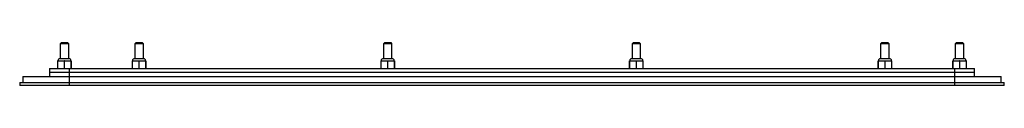
# Model space of a CAD drawing. Units: millimetres. Extents: x 69 to 564, y 422 to 444.
import ezdxf

# ---------------------------------------------------------------- set-up
doc = ezdxf.new("R2010")
doc.units = ezdxf.units.MM
doc.header["$LTSCALE"] = 56.814368
doc.layers.get('0').update_dxf_attribs({"linetype": 'CONTINUOUS'})

msp = doc.modelspace()

# ---------------------------------------------------------------- linework, layer by layer
at = {"color": 7, "linetype": 'Continuous'}
for p, q in [((89.14, 443.38), (89.64, 443.88)), ((89.14, 435.77), (89.14, 443.38)), ((89.14, 443.38), (93.14, 443.38)), ((89.64, 443.88), (92.64, 443.88)), ((92.64, 443.88), (93.14, 443.38)), ((93.14, 443.38), (93.14, 435.77)), ((126.64, 443.38), (127.14, 443.88)), ((126.64, 435.77), (126.64, 443.38)), ((126.64, 443.38), (130.64, 443.38)), ((127.14, 443.88), (130.14, 443.88)), ((130.14, 443.88), (130.64, 443.38)), ((130.64, 443.38), (130.64, 435.77)), ((251.64, 443.38), (252.14, 443.88)), ((251.64, 435.77), (251.64, 443.38)), ((251.64, 443.38), (255.64, 443.38)), ((252.14, 443.88), (255.14, 443.88)), ((255.14, 443.88), (255.64, 443.38)), ((255.64, 443.38), (255.64, 435.77)), ((376.64, 443.38), (377.14, 443.88)), ((376.64, 443.38), (380.64, 443.38)), ((376.64, 435.77), (376.64, 443.38)), ((377.14, 443.88), (380.14, 443.88)), ((380.14, 443.88), (380.64, 443.38)), ((380.64, 443.38), (380.64, 435.77)), ((501.64, 443.38), (502.14, 443.88)), ((501.64, 443.38), (505.64, 443.38)), ((501.64, 435.77), (501.64, 443.38)), ((502.14, 443.88), (505.14, 443.88)), ((505.14, 443.88), (505.64, 443.38)), ((505.64, 443.38), (505.64, 435.77)), ((539.14, 443.38), (539.64, 443.88)), ((539.14, 443.38), (543.14, 443.38)), ((539.14, 435.77), (539.14, 443.38)), ((539.64, 443.88), (542.64, 443.88)), ((542.64, 443.88), (543.14, 443.38)), ((543.14, 443.38), (543.14, 435.77)), ((93.42, 435.77), (88.85, 435.77)), ((130.92, 435.77), (126.35, 435.77)), ((255.92, 435.77), (251.35, 435.77)), ((380.92, 435.77), (376.35, 435.77)), ((505.92, 435.77), (501.35, 435.77)), ((543.42, 435.77), (538.85, 435.77)), ((83.64, 430.88), (83.64, 426.88)), ((83.64, 430.88), (548.64, 430.88)), ((87.69, 434.68), (87.69, 430.88)), ((87.69, 434.68), (94.59, 434.68)), ((87.79, 434.77), (94.49, 434.77)), ((87.79, 430.88), (87.79, 434.68)), ((91.04, 434.68), (91.04, 430.88)), ((91.24, 430.88), (91.24, 434.68)), ((93.64, 422.38), (93.64, 430.88)), ((94.49, 434.68), (94.49, 430.88)), ((94.59, 430.88), (94.59, 434.68)), ((125.19, 434.68), (125.19, 430.88)), ((125.19, 434.68), (132.09, 434.68)), ((125.29, 434.77), (131.99, 434.77)), ((125.29, 430.88), (125.29, 434.68)), ((128.54, 434.68), (128.54, 430.88)), ((128.74, 430.88), (128.74, 434.68)), ((131.99, 434.68), (131.99, 430.88)), ((132.09, 430.88), (132.09, 434.68)), ((250.19, 434.68), (250.19, 430.88)), ((250.19, 434.68), (257.09, 434.68)), ((250.29, 434.77), (256.99, 434.77)), ((250.29, 430.88), (250.29, 434.68)), ((253.54, 434.68), (253.54, 430.88)), ((253.74, 430.88), (253.74, 434.68)), ((256.99, 434.68), (256.99, 430.88)), ((257.09, 430.88), (257.09, 434.68)), ((375.19, 434.68), (382.09, 434.68)), ((375.19, 434.68), (375.19, 430.88)), ((375.29, 434.77), (381.99, 434.77)), ((375.29, 430.88), (375.29, 434.68)), ((378.54, 434.68), (378.54, 430.88)), ((378.74, 430.88), (378.74, 434.68)), ((381.99, 434.68), (381.99, 430.88)), ((382.09, 430.88), (382.09, 434.68)), ((500.19, 434.68), (507.09, 434.68)), ((500.19, 434.68), (500.19, 430.88)), ((500.29, 434.77), (506.99, 434.77)), ((500.29, 430.88), (500.29, 434.68)), ((503.54, 434.68), (503.54, 430.88)), ((503.74, 430.88), (503.74, 434.68)), ((506.99, 434.68), (506.99, 430.88)), ((507.09, 430.88), (507.09, 434.68)), ((537.69, 434.68), (544.59, 434.68)), ((537.69, 434.68), (537.69, 430.88)), ((537.79, 434.77), (544.49, 434.77)), ((537.79, 430.88), (537.79, 434.68)), ((538.64, 430.88), (538.64, 422.38)), ((541.04, 434.68), (541.04, 430.88)), ((541.24, 430.88), (541.24, 434.68)), ((544.49, 434.68), (544.49, 430.88)), ((544.59, 430.88), (544.59, 434.68)), ((548.64, 426.88), (548.64, 430.88)), ((70.14, 426.88), (70.14, 423.88)), ((70.14, 426.88), (562.14, 426.88)), ((548.64, 428.88), (83.64, 428.88)), ((562.14, 423.88), (562.14, 426.88)), ((68.64, 423.88), (68.64, 422.38)), ((68.64, 423.88), (563.64, 423.88)), ((563.64, 422.38), (68.64, 422.38)), ((563.64, 422.38), (563.64, 423.88))]:
    msp.add_line(p, q, dxfattribs=at)
for centre, radius, start, end in [((88.85, 434.77), 1, 90, 180), ((93.42, 434.77), 1, 0, 90), ((126.35, 434.77), 1, 90, 180), ((130.92, 434.77), 1, 0, 90), ((251.35, 434.77), 1, 90, 180), ((255.92, 434.77), 1, 0, 90), ((376.35, 434.77), 1, 90, 180), ((380.92, 434.77), 1, 0, 90), ((501.35, 434.77), 1, 90, 180), ((505.92, 434.77), 1, 0, 90), ((538.85, 434.77), 1, 90, 180), ((543.42, 434.77), 1, 0, 90), ((87.79, 434.68), 0.1, 90, 180), ((94.49, 434.68), 0.1, 0, 90), ((125.29, 434.68), 0.1, 90, 180), ((131.99, 434.68), 0.1, 0, 90), ((250.29, 434.68), 0.1, 90, 180), ((256.99, 434.68), 0.1, 0, 90), ((375.29, 434.68), 0.1, 90, 180), ((381.99, 434.68), 0.1, 0, 90), ((500.29, 434.68), 0.1, 90, 180), ((506.99, 434.68), 0.1, 0, 90), ((537.79, 434.68), 0.1, 90, 180), ((544.49, 434.68), 0.1, 0, 90)]:
    msp.add_arc(centre, radius, start, end, dxfattribs=at)
for points, knots in [([(87.79, 434.68), (87.79, 434.69), (87.79, 434.71), (87.8, 434.74), (87.81, 434.76), (87.82, 434.77), (87.83, 434.77), (87.84, 434.77)], [0, 0, 0, 0, 0.31926, 0.60313, 0.724022, 0.829045, 1, 1, 1, 1]), ([(91.09, 434.77), (91.08, 434.77), (91.07, 434.77), (91.06, 434.76), (91.05, 434.74), (91.04, 434.71), (91.04, 434.69), (91.04, 434.68)], [0, 0, 0, 0, 0.170955, 0.275978, 0.39687, 0.68074, 1, 1, 1, 1]), ([(91.24, 434.68), (91.24, 434.69), (91.23, 434.71), (91.23, 434.74), (91.22, 434.76), (91.2, 434.77), (91.19, 434.77), (91.19, 434.77)], [0, 0, 0, 0, 0.31926, 0.60313, 0.724022, 0.829045, 1, 1, 1, 1]), ([(94.44, 434.77), (94.44, 434.77), (94.45, 434.77), (94.47, 434.76), (94.48, 434.74), (94.48, 434.71), (94.49, 434.69), (94.49, 434.68)], [0, 0, 0, 0, 0.170955, 0.275978, 0.39687, 0.68074, 1, 1, 1, 1]), ([(125.29, 434.68), (125.29, 434.69), (125.29, 434.71), (125.3, 434.74), (125.31, 434.76), (125.32, 434.77), (125.33, 434.77), (125.34, 434.77)], [0, 0, 0, 0, 0.31926, 0.60313, 0.724022, 0.829045, 1, 1, 1, 1]), ([(128.59, 434.77), (128.58, 434.77), (128.57, 434.77), (128.56, 434.76), (128.55, 434.74), (128.54, 434.71), (128.54, 434.69), (128.54, 434.68)], [0, 0, 0, 0, 0.170955, 0.275978, 0.39687, 0.68074, 1, 1, 1, 1]), ([(128.74, 434.68), (128.74, 434.69), (128.73, 434.71), (128.73, 434.74), (128.72, 434.76), (128.7, 434.77), (128.69, 434.77), (128.69, 434.77)], [0, 0, 0, 0, 0.31926, 0.60313, 0.724022, 0.829045, 1, 1, 1, 1]), ([(131.94, 434.77), (131.94, 434.77), (131.95, 434.77), (131.97, 434.76), (131.98, 434.74), (131.98, 434.71), (131.99, 434.69), (131.99, 434.68)], [0, 0, 0, 0, 0.170955, 0.275978, 0.39687, 0.68074, 1, 1, 1, 1]), ([(250.29, 434.68), (250.29, 434.69), (250.29, 434.71), (250.3, 434.74), (250.31, 434.76), (250.32, 434.77), (250.33, 434.77), (250.34, 434.77)], [0, 0, 0, 0, 0.31926, 0.60313, 0.724022, 0.829045, 1, 1, 1, 1]), ([(253.59, 434.77), (253.58, 434.77), (253.57, 434.77), (253.56, 434.76), (253.55, 434.74), (253.54, 434.71), (253.54, 434.69), (253.54, 434.68)], [0, 0, 0, 0, 0.170955, 0.275978, 0.39687, 0.68074, 1, 1, 1, 1]), ([(253.74, 434.68), (253.74, 434.69), (253.73, 434.71), (253.73, 434.74), (253.72, 434.76), (253.7, 434.77), (253.69, 434.77), (253.69, 434.77)], [0, 0, 0, 0, 0.31926, 0.60313, 0.724022, 0.829045, 1, 1, 1, 1]), ([(256.94, 434.77), (256.94, 434.77), (256.95, 434.77), (256.97, 434.76), (256.98, 434.74), (256.98, 434.71), (256.99, 434.69), (256.99, 434.68)], [0, 0, 0, 0, 0.170955, 0.275978, 0.39687, 0.68074, 1, 1, 1, 1]), ([(375.29, 434.68), (375.29, 434.69), (375.29, 434.71), (375.3, 434.74), (375.31, 434.76), (375.32, 434.77), (375.33, 434.77), (375.34, 434.77)], [0, 0, 0, 0, 0.31926, 0.60313, 0.724022, 0.829045, 1, 1, 1, 1]), ([(378.59, 434.77), (378.58, 434.77), (378.57, 434.77), (378.56, 434.76), (378.55, 434.74), (378.54, 434.71), (378.54, 434.69), (378.54, 434.68)], [0, 0, 0, 0, 0.170955, 0.275978, 0.39687, 0.68074, 1, 1, 1, 1]), ([(378.74, 434.68), (378.74, 434.69), (378.73, 434.71), (378.73, 434.74), (378.72, 434.76), (378.7, 434.77), (378.69, 434.77), (378.69, 434.77)], [0, 0, 0, 0, 0.31926, 0.60313, 0.724022, 0.829045, 1, 1, 1, 1]), ([(381.94, 434.77), (381.94, 434.77), (381.95, 434.77), (381.97, 434.76), (381.98, 434.74), (381.98, 434.71), (381.99, 434.69), (381.99, 434.68)], [0, 0, 0, 0, 0.170955, 0.275978, 0.39687, 0.68074, 1, 1, 1, 1]), ([(500.29, 434.68), (500.29, 434.69), (500.29, 434.71), (500.3, 434.74), (500.31, 434.76), (500.32, 434.77), (500.33, 434.77), (500.34, 434.77)], [0, 0, 0, 0, 0.31926, 0.60313, 0.724022, 0.829045, 1, 1, 1, 1]), ([(503.59, 434.77), (503.58, 434.77), (503.57, 434.77), (503.56, 434.76), (503.55, 434.74), (503.54, 434.71), (503.54, 434.69), (503.54, 434.68)], [0, 0, 0, 0, 0.170955, 0.275978, 0.39687, 0.68074, 1, 1, 1, 1]), ([(503.74, 434.68), (503.74, 434.69), (503.73, 434.71), (503.73, 434.74), (503.72, 434.76), (503.7, 434.77), (503.69, 434.77), (503.69, 434.77)], [0, 0, 0, 0, 0.31926, 0.60313, 0.724022, 0.829045, 1, 1, 1, 1]), ([(506.94, 434.77), (506.94, 434.77), (506.95, 434.77), (506.97, 434.76), (506.98, 434.74), (506.98, 434.71), (506.99, 434.69), (506.99, 434.68)], [0, 0, 0, 0, 0.170955, 0.275978, 0.39687, 0.68074, 1, 1, 1, 1]), ([(537.79, 434.68), (537.79, 434.69), (537.79, 434.71), (537.8, 434.74), (537.81, 434.76), (537.82, 434.77), (537.83, 434.77), (537.84, 434.77)], [0, 0, 0, 0, 0.31926, 0.60313, 0.724022, 0.829045, 1, 1, 1, 1]), ([(541.09, 434.77), (541.08, 434.77), (541.07, 434.77), (541.06, 434.76), (541.05, 434.74), (541.04, 434.71), (541.04, 434.69), (541.04, 434.68)], [0, 0, 0, 0, 0.170955, 0.275978, 0.39687, 0.68074, 1, 1, 1, 1]), ([(541.24, 434.68), (541.24, 434.69), (541.23, 434.71), (541.23, 434.74), (541.22, 434.76), (541.2, 434.77), (541.19, 434.77), (541.19, 434.77)], [0, 0, 0, 0, 0.31926, 0.60313, 0.724022, 0.829045, 1, 1, 1, 1]), ([(544.44, 434.77), (544.44, 434.77), (544.45, 434.77), (544.47, 434.76), (544.48, 434.74), (544.48, 434.71), (544.49, 434.69), (544.49, 434.68)], [0, 0, 0, 0, 0.170955, 0.275978, 0.39687, 0.68074, 1, 1, 1, 1])]:
    msp.add_open_spline(points, degree=3, knots=knots, dxfattribs=at)

doc.saveas('drawing.dxf')
